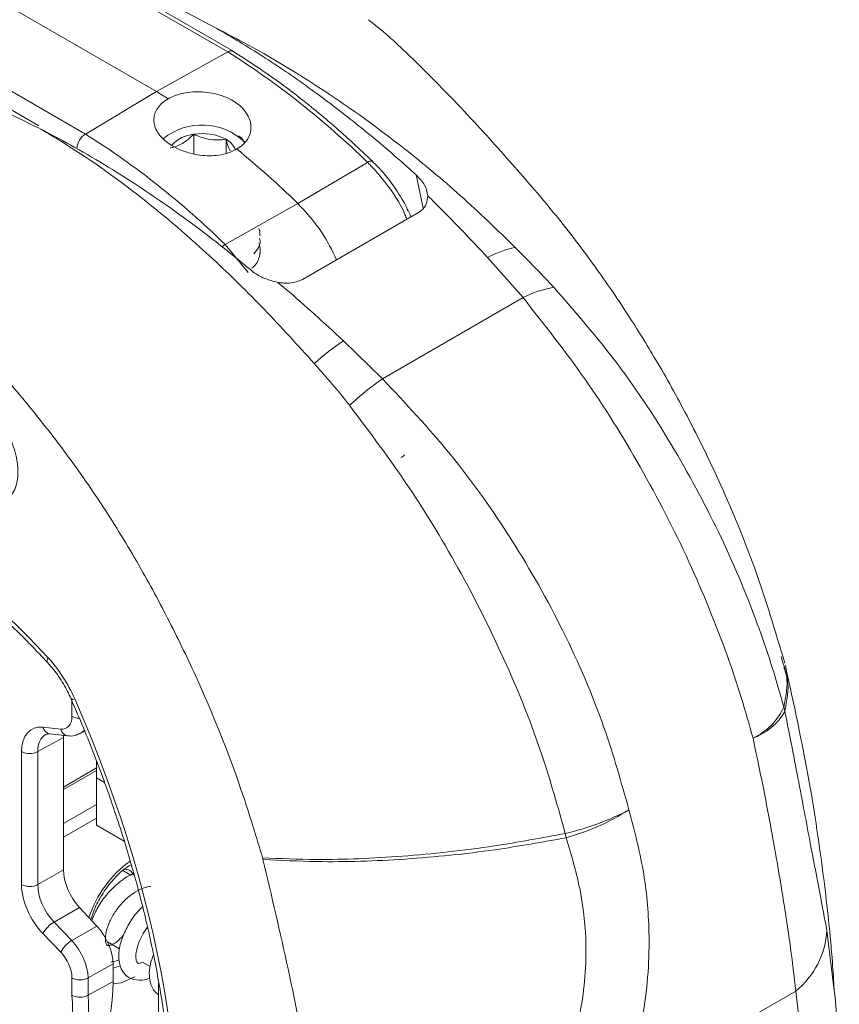
# Model space of a CAD drawing. Units: inches. Extents: x 0.3 to 10.6, y 0.2 to 8.2.
# Drawn here: x 8.5 to 8.9, y 6.9 to 7.4 of the extents above; entities that cross this region are included whole.
import ezdxf

# ---------------------------------------------------------------- set-up
doc = ezdxf.new("R2010")
doc.units = ezdxf.units.IN
doc.header["$MEASUREMENT"] = 0

msp = doc.modelspace()

# ---------------------------------------------------------------- linework, layer by layer
at = {"color": 7, "linetype": 'Continuous', "lineweight": 15}
for p, q in [((8.447812302032569, 7.404358122218798), (8.593966262710891, 7.319985236646569)), ((8.62422227728832, 7.33685300355171), (8.585665953592054, 7.359111095444758)), ((8.626754161992345, 7.33698588808698), (8.590440943226563, 7.357949063066741)), ((8.619577184351117, 7.346810980369979), (8.598857235596011, 7.357774799896381)), ((8.62422227728832, 7.336853003551711), (8.593966262710893, 7.319985236646567)), ((8.52513418611529, 7.324166849889603), (8.563690509811558, 7.301908757996555)), ((8.593966262710891, 7.319985236646569), (8.563690509811558, 7.301908757996555)), ((8.609776556745526, 7.293446194404715), (8.609776556745526, 7.301789164927127)), ((8.623498937056185, 7.293754357573909), (8.623498937056185, 7.299666535321484)), ((8.628626930594374, 7.301155668769038), (8.630295322871294, 7.300186840551619)), ((8.653990801652064, 7.272428835240551), (8.683656848776149, 7.289839493759371)), ((8.685934975494838, 7.290145482271093), (8.685901052797558, 7.290180977447135)), ((8.623125081299385, 7.254895248204217), (8.653990801652064, 7.272428835240551)), ((8.705306871343039, 7.268543179668683), (8.655955929126874, 7.240053487147449)), ((8.74982070361074, 7.232330088291056), (8.73476008734027, 7.249371422773478)), ((8.74982070361074, 7.232330088291056), (8.68999205559501, 7.197791744960885)), ((8.673449507727875, 7.213977578542401), (8.68999205559501, 7.197791744960885)), ((8.860119258690276, 7.077605217324959), (8.859571436083236, 7.079629679969791)), ((8.545645551944311, 7.049623627775719), (8.553187636869083, 7.048804301974407)), ((8.554385402660285, 7.045179735689609), (8.54342617701034, 7.039216379399928)), ((8.548593919629383, 7.046740030312423), (8.556136004554155, 7.045920704511111)), ((8.554385402660285, 6.988946349566823), (8.554385402660285, 7.045179735689609)), ((8.56147397809554, 7.046922910435367), (8.563398433409313, 7.047970084119546)), ((8.536527726460903, 6.982725355650061), (8.536527726460903, 7.03925113319736)), ((8.54342617701034, 7.039216379399928), (8.54342617701034, 6.982690601852628)), ((8.568389319592184, 7.032281006783085), (8.554385402660285, 7.024111612753297)), ((8.568389319592184, 7.034136606942322), (8.568389319592184, 7.034968615921684)), ((8.568389319592184, 7.034136606942322), (8.568389319592184, 7.028109972258592)), ((8.568389319592184, 7.028109972258592), (8.568389319592184, 7.008017924722033)), ((8.571863007450542, 7.026104654942341), (8.568389319592184, 7.028109972258592)), ((8.568389319592184, 7.010972476911355), (8.554385402660285, 7.002888187745503)), ((8.568389319592184, 7.008017924722033), (8.580229638484266, 7.00118265411846)), ((8.767754987982526, 7.004432616421584), (8.768148727328413, 7.002580856241916)), ((8.639208356829869, 6.993403418643481), (8.639029661981747, 6.994076029448742)), ((8.54342617701034, 6.982690601852628), (8.554385402660285, 6.988946349566823)), ((8.58305566303337, 6.98669723039607), (8.579605296897476, 6.988689084368517)), ((8.561208979465425, 6.972952355882031), (8.550373091664364, 6.966767011907195)), ((8.568617159689039, 6.964987340269777), (8.561208979465425, 6.972952355882031)), ((8.550373091664364, 6.966767011907195), (8.557915176589137, 6.958878431807354)), ((8.557915176589137, 6.958878431807354), (8.568617159689039, 6.964987340269777)), ((8.553187636869083, 6.953937063746838), (8.545645551944311, 6.96182564384668)), ((8.57309503541897, 6.958352813526318), (8.57823364269514, 6.955386358688551)), ((8.575440736494178, 6.948993346584984), (8.56486209124316, 6.942954841861921)), ((8.574463901338204, 6.949644589873853), (8.578126556191474, 6.950595042347353)), ((8.575440736494178, 6.941519189725351), (8.575440736494178, 6.948993346584984)), ((8.588009197494465, 6.949743051024083), (8.591234912007167, 6.947880885673203)), ((8.557963640693725, 6.935656557581883), (8.557963640693725, 6.942989595659353)), ((8.56486209124316, 6.942954841861921), (8.56486209124316, 6.935621803784451)), ((8.575440736494178, 6.941519189725351), (8.56486209124316, 6.935621803784451)), ((8.594836226762547, 6.912624931937698), (8.594836226762547, 6.9407283017271)), ((8.865808469314937, 6.937409295119472), (8.85005192975899, 6.928313238448835)), ((8.868966479308401, 6.910951201521661), (8.865808469314937, 6.937409295119472))]:
    msp.add_line(p, q, dxfattribs=at)
at = {"color": 8, "linetype": 'Continuous', "lineweight": 15}
for p, q in [((8.543926718995696, 7.305352717157515), (8.52513419520363, 7.31620141022175)), ((8.70731014541125, 7.270427353494745), (8.704429080598318, 7.284489997649851)), ((8.623125081299385, 7.254895248204217), (8.632945908831237, 7.243050906499612)), ((8.557963640693725, 7.054237513420214), (8.557963640693725, 7.062022346116191)), ((8.568389319592184, 7.031273589139792), (8.554385402660285, 7.023104195110004)), ((8.554385402660285, 7.008611245022053), (8.568389319592184, 7.016695534187905)), ((8.87903474224737, 6.963155010855564), (8.882037710185596, 6.93880636581501))]:
    msp.add_line(p, q, dxfattribs=at)
at = {"color": 8, "linetype": 'Continuous', "lineweight": 15, "flags": 128}
for points in [[(8.623125081299385, 7.254895248204217), (8.62243000178762, 7.254438451030614), (8.621828817683713, 7.253971978923191)], [(8.575440736494178, 6.947131706980635), (8.575904883527807, 6.947226508632005), (8.578573285683971, 6.948062633751139)], [(8.58474464376333, 6.943420683776346), (8.578844289400195, 6.94095097729724), (8.57543463006909, 6.940448767196973)]]:
    msp.add_lwpolyline(points, dxfattribs=at)
at = {"color": 7, "linetype": 'Continuous', "lineweight": 15, "flags": 128}
msp.add_lwpolyline([(8.638059756680597, 7.252075944517175), (8.63803730735622, 7.251469301754885), (8.637741447984823, 7.249798511378241)], dxfattribs=at)
at = {"color": 7, "linetype": 'Continuous', "lineweight": 15}
for centre, radius, start, end in [((8.435481785382203, 7.037171496756282), 0.3541637739805442, 45.51397183816047, 57.79712859667957), ((8.436306980103033, 7.06589879957805), 0.2990256960440004, 57.07535844489527, 58.18061850314036), ((8.613288113568068, 7.279555538110626), 0.02620707918130936, 45.92989051096709, 129.0030307281385), ((8.374950017905569, 7.002227251201293), 0.3541637739803347, 45.51397183815661, 57.79712859668301), ((8.610914172287655, 7.287755392387668), 0.01407980613542019, 94.63441734369744, 137.8363915448347), ((8.613477571642903, 7.280297942512227), 0.02180757098251245, 62.64282515497769, 99.77109697926461), ((8.619794406228484, 7.292343499947751), 0.008206728686774514, 21.97912157183264, 63.16635235539572), ((8.381216436999976, 6.992866478451799), 0.3905905341206207, 45.70410622226961, 50.80231809165246), ((8.75585592554423, 7.210036541434975), 0.04463482137795462, 102.0688384030447, 118.2052716831406), ((8.770605177134636, 7.191928741129523), 0.04543416327096093, 99.70742221710823, 117.2235556070823), ((8.730843852279724, 7.127242639279335), 0.1040050983149583, 123.4934494800755, 132.1719165751553), ((8.763937639837613, 7.091681369964552), 0.1293342998235288, 124.8716460852533, 132.8365546444149), ((8.835847308190763, 7.069800741344602), 0.02749498644690799, 295.335700217616, 334.8297566860909), ((8.82388984146431, 7.047896648665375), 0.03823039599511607, 12.68375023155971, 15.49003103903908), ((8.838513467815153, 7.069636488379239), 0.02630984170180088, 290.2343101387797, 329.5193181184161), ((8.540010975234416, 7.045987246314129), 0.007583418882015034, 242.6564838575874, 296.7662186595859), ((8.744129733010785, 7.109595331405266), 0.1077838081309938, 282.6615287692548, 298.0750701147263), ((8.741643375165284, 7.097891959603494), 0.09892795417521291, 285.5408776101377, 302.5401723740581), ((8.540010975234418, 6.989461468766829), 0.007583418882014407, 242.6564838575724, 296.766218659574), ((8.556916738914472, 6.955774362365458), 0.01279287548916642, 120.7642723237544, 151.7695122602139), ((8.84338326208933, 6.9651999382653), 0.03571007932741512, 308.9012300414008, 356.7171778174337), ((8.564458823839237, 6.947885782265622), 0.01279287548915673, 120.7642723237345, 151.7695122602269), ((8.56144688946724, 6.949725708776114), 0.007583418882008095, 242.6564838575477, 296.7662186595892), ((8.511476141728162, 6.93101226214844), 0.04671891522869857, 305.1599162148924, 5.705157323812462), ((8.516050378026451, 6.930697090003656), 0.04905951643639631, 304.8041085627403, 5.761193274371519), ((8.56144688946724, 6.942392670698645), 0.007583418882008883, 242.6564838575508, 296.7662186595862)]:
    msp.add_arc(centre, radius, start, end, dxfattribs=at)
at = {"color": 8, "linetype": 'Continuous', "lineweight": 15}
for centre, radius, start, end in [((8.685044758309937, 7.288263369402612), 0.00210010972616874, 65.93718306364065, 131.3666219464623), ((8.549334452236577, 7.077994035938302), 0.001915179027812332, 142.3450317199855, 210.5516781999049), ((8.558405768890346, 7.062891488462004), 0.001444919369790287, 236.6940129248898, 301.5400503355648), ((8.561264827938233, 7.060408539456554), 0.006998528385631932, 241.8554687378143, 268.8348329885558), ((8.549251055319255, 7.050361021429936), 0.003680136408886592, 191.5586714912762, 259.7139382321133), ((8.556792244835863, 7.049541182441303), 0.003679156345776521, 191.5536356909745, 259.7949851369311), ((8.610807279259495, 6.953705794861685), 0.0480169141609814, 125.7630280542024, 161.8313686312147)]:
    msp.add_arc(centre, radius, start, end, dxfattribs=at)
at = {"color": 7, "linetype": 'Continuous', "lineweight": 15}
msp.add_ellipse((8.516313988632602, 7.169472763719349), major_axis=(-0.01320791912166719, 0.02344216296159907), ratio=0.5649942095788025, dxfattribs=at)
at = {"color": 8, "linetype": 'Continuous', "lineweight": 15}
for centre, major_axis, ratio, start_param, end_param in [((8.672356867793175, 7.206260706137154), (-0.02467246823120028, 0.04258436296677104), 0.578428255476594, 3.182528000622484, 3.246090103737873), ((8.553786647070456, 7.060668410433725), (-0.00776670745138297, 0.01370141098850297), 0.5762846962986731, 3.119815626921127, 3.385442711659715), ((8.554625205070057, 7.032817975561851), (-0.007985562825766124, 0.01357990585576285), 0.5781924418259058, 6.271705976016523, 7.063852148166585)]:
    msp.add_ellipse(centre, major_axis=major_axis, ratio=ratio, start_param=start_param, end_param=end_param, dxfattribs=at)
at = {"color": 7, "linetype": 'Continuous', "lineweight": 15}
for centre, major_axis, ratio, start_param, end_param in [((8.484026854509306, 6.938077797028652), (-0.1174082445446203, 0.2083828155598102), 0.5649941987263928, 5.105423482349629, 5.380532303645733), ((8.5378425965335, 7.057101160908144), (-0.01836013700697769, 0.03258661313280964), 0.5649941987263812, 4.537905894727277, 5.105423482349595), ((8.358314161609915, 7.018710766832995), (-0.1729718170657364, 0.3070001974091037), 0.5649941987263897, 3.708994450019202, 4.53790589472729), ((8.550306790863829, 7.058659532205815), (-0.00541477644308408, 0.009378122539410505), 0.5772631301710993, 2.741829320472108, 3.926886270731806), ((8.551145348863429, 7.030809097333941), (-0.01033730048225223, 0.01790368848432777), 0.5772631301712671, 5.883421974061613, 7.068478924321383), ((8.565324904557277, 7.038640113208514), (-0.007667617475583199, 0.01375592820756211), 0.5672162290817916, 0.7205220435625656, 0.7941223426377542), ((8.565324904557277, 6.982406727085727), (-0.007667617475583199, 0.01375592820756211), 0.5672162290817641, 0.7941223426377093, 1.979179292897383), ((8.551145348863429, 6.974290243927712), (-0.01033518036511083, 0.01790001648884854), 0.5774999921417017, 0.7854987328780154, 1.970555683137816), ((8.554625205070057, 6.976299122155621), (-0.007896329014181802, 0.01362554543206063), 0.582841483221089, 0.7845377606340804, 1.969594710893743), ((8.564501234597186, 6.955532969066081), (-0.007667617475583199, 0.01375592820756211), 0.5672162290817641, 3.935714996227519, 5.120771946487187), ((8.553786647070456, 6.949416865741827), (-0.00785291758534079, 0.01365042372643543), 0.5721564475643067, 3.928018162069539, 5.113075112329157), ((8.550306790863829, 6.947407987513917), (-0.00541366590553416, 0.009376199113206418), 0.5774999921416418, 3.92709138646797, 5.112148336727342), ((8.507051302876063, 6.98240231966762), (-0.04794542846184414, 0.08597805678531589), 0.5672183932076776, 3.140326334722644, 3.935499294681862)]:
    msp.add_ellipse(centre, major_axis=major_axis, ratio=ratio, start_param=start_param, end_param=end_param, dxfattribs=at)
for points, knots in [([(8.861132387725043, 7.076920346409533), (8.857070546898342, 7.090530104050336), (8.849402420135373, 7.116223219870375), (8.834868822923237, 7.151246586475534), (8.820561843535767, 7.180693683503257), (8.807167464629764, 7.204724191189253), (8.795417553251603, 7.223718406900264), (8.785353770197716, 7.238697482925785), (8.776473809363946, 7.251053210488662), (8.76808875667072, 7.26202379075896), (8.759835791013765, 7.272174069290624), (8.751631290081265, 7.281744962662054), (8.742690000680685, 7.291974603027831), (8.732814830463628, 7.302995119812521), (8.721053209086595, 7.315660997976134), (8.707187339926822, 7.329759192330759), (8.694572501360831, 7.342111151951107), (8.686573264778103, 7.348536563142628), (8.684076677705226, 7.350541954326244)], [0, 0, 0, 0, 0.1219261891134466, 0.2301777725266663, 0.3241564488105457, 0.4036407256914344, 0.4687854220701571, 0.5200142440117548, 0.5641037823720966, 0.6067611886061933, 0.6478762091777284, 0.687612537132606, 0.7301110915984316, 0.7761587858728848, 0.8252514105561557, 0.8877302689123218, 0.9649602613436902, 1, 1, 1, 1]), ([(8.619577184351122, 7.346810980369981), (8.623379314294587, 7.344847088559375), (8.638503369482683, 7.337035149312504), (8.665357556622823, 7.320925336689498), (8.696288357816444, 7.298609532880144), (8.723476750218946, 7.275959302961399), (8.738824430374951, 7.261125813187301), (8.746523376138168, 7.25368480372599)], [0, 0, 0, 0, 0.08846583144616012, 0.3518980510785085, 0.6188424456168179, 0.808797726522328, 1, 1, 1, 1]), ([(8.704429080598318, 7.284489997649851), (8.70173392115405, 7.286901555797652), (8.692838471874106, 7.294860971050429), (8.677537812821845, 7.307568582401474), (8.658421051553262, 7.322031271830092), (8.639059325802148, 7.335308358871764), (8.626080090868294, 7.342971542467663), (8.619577184351117, 7.346810980369979)], [0, 0, 0, 0, 0.09712858953344193, 0.3205756318661462, 0.5449116021228069, 0.7719898496691446, 1, 1, 1, 1]), ([(8.626620994767084, 7.3370530521501), (8.626615588706233, 7.337059682590981), (8.62637932987028, 7.337349449999688), (8.625534664354845, 7.337391792264068), (8.624659739643828, 7.337032599789163), (8.62422227728832, 7.33685300355171)], [0, 0, 0, 0, 0.01157338144342312, 0.5057866907217111, 1, 1, 1, 1]), ([(8.685901553944015, 7.290180491332189), (8.683070599779867, 7.292882900210298), (8.674862671811873, 7.300718130357255), (8.660954105018703, 7.312678928876232), (8.643992903076708, 7.325798317353885), (8.632474926948172, 7.333267106586916), (8.626626153754541, 7.337059722040148)], [0, 0, 0, 0, 0.1479211381099069, 0.4288752046662809, 0.7099855603199212, 1, 1, 1, 1]), ([(8.628068853535833, 7.29556244769328), (8.627099026648494, 7.294982624422432), (8.62604995686948, 7.294490420537808), (8.623799836182505, 7.293673149109928), (8.622583923628333, 7.29334599177048), (8.62007395594564, 7.292882156158887), (8.618782808403104, 7.292743058148657), (8.616128578463409, 7.292644680662551), (8.614762058889626, 7.292688029821956), (8.610728439245138, 7.293078287556829), (8.608022218596746, 7.293696364470725), (8.604310380317143, 7.295044961626645), (8.603110435741144, 7.295571077710315), (8.600864283330667, 7.296743782646363), (8.599827420101983, 7.297383370671771), (8.59792339114687, 7.298766638293383), (8.59705031198881, 7.299518408465822), (8.595548227279487, 7.301070805087599), (8.594910408982342, 7.301875716684185), (8.593865020596452, 7.303546218647106), (8.593462851294603, 7.304408966019961), (8.592928030492143, 7.306124296824987), (8.592788971290599, 7.306986046060413), (8.592779603332419, 7.308722360507833), (8.592909543532441, 7.309568323238399), (8.593428159180586, 7.311220020956955), (8.593823182115878, 7.312034473172586), (8.594858485932276, 7.313578457482012), (8.595493339979122, 7.314305825560832), (8.59699555341417, 7.315674479906031), (8.597868398534334, 7.316317480946529), (8.598838061400167, 7.316896836436873)], [0, 0, 0, 0, 0.06249999999999971, 0.06249999999999971, 0.1249999999999994, 0.1249999999999994, 0.1874999999999992, 0.1874999999999992, 0.2499999999999989, 0.2499999999999989, 0.3749999999999984, 0.3749999999999984, 0.4374999999999986, 0.4374999999999986, 0.4999999999999988, 0.4999999999999988, 0.5624999999999989, 0.5624999999999989, 0.6249999999999991, 0.6249999999999991, 0.6874999999999992, 0.6874999999999992, 0.7499999999999993, 0.7499999999999993, 0.8124999999999996, 0.8124999999999996, 0.8749999999999997, 0.8749999999999997, 0.9374999999999999, 0.9374999999999999, 1, 1, 1, 1]), ([(8.598838061400167, 7.316896836436873), (8.600753343482246, 7.317963828711025), (8.603070088616171, 7.318790343832895), (8.608065234840025, 7.319797147907073), (8.610794434533922, 7.319986826999929), (8.614847140991452, 7.319749741980766), (8.616218102815044, 7.319582344297676), (8.6188683869229, 7.319082124572474), (8.620155764009006, 7.318750648411616), (8.62265431264115, 7.317920732671267), (8.623859808037082, 7.317421572319813), (8.626090167350503, 7.316295434621562), (8.627129109607262, 7.315664262004764), (8.62904885579421, 7.314259867096694), (8.62989873260472, 7.313509206589306), (8.631386494158281, 7.311917253383866), (8.632029690720401, 7.311066279539661), (8.633062403046022, 7.309318965774336), (8.633452393132847, 7.30842773166189), (8.63398213412256, 7.306613728932063), (8.634119663846818, 7.305683754075965), (8.63412572877356, 7.303872521703886), (8.633998648550618, 7.302982836588869), (8.633477610501098, 7.301240325159292), (8.633082892378445, 7.300395988219577), (8.631543509701952, 7.298035551215997), (8.630008615886135, 7.296642338176663), (8.628068853535833, 7.29556244769328)], [0, 0, 0, 0, 0.1250000000000003, 0.1250000000000003, 0.2500000000000006, 0.2500000000000006, 0.3125000000000006, 0.3125000000000006, 0.3750000000000004, 0.3750000000000004, 0.4375000000000004, 0.4375000000000004, 0.5000000000000003, 0.5000000000000003, 0.5625000000000002, 0.5625000000000002, 0.6250000000000002, 0.6250000000000002, 0.6875000000000001, 0.6875000000000001, 0.75, 0.75, 0.8125, 0.8125, 0.8749999999999999, 0.8749999999999999, 1, 1, 1, 1]), ([(8.523267068443845, 7.314137525244944), (8.526109151311942, 7.312878902655906), (8.533368314991085, 7.309664166207981), (8.54065071407092, 7.306021990723524), (8.545081933238263, 7.30380578729377)], [0, 0, 0, 0, 0.3915165704642785, 1, 1, 1, 1]), ([(8.66101925941108, 7.204324327806717), (8.653991954437743, 7.21207721884702), (8.639892068090617, 7.227632952224849), (8.615373145879627, 7.251615371213081), (8.587365748994106, 7.275742228259172), (8.564586350467444, 7.291862768771611), (8.550395301470155, 7.300673744283529), (8.54685326335032, 7.302761650720848), (8.545081933238256, 7.303805787293767)], [0, 0, 0, 0, 0.1899660451736282, 0.3811560273708277, 0.6445772557190151, 0.9115306375803657, 0.9557575496516314, 1, 1, 1, 1]), ([(8.545081933238254, 7.303805787293764), (8.54626145156785, 7.303197678681124), (8.552160124485107, 7.300156578162263), (8.567551063182549, 7.291691783975763), (8.59120421421835, 7.276888938922378), (8.615037750953574, 7.259659625324945), (8.629228914238073, 7.248030003027363), (8.634206155901259, 7.24395116611553)], [0, 0, 0, 0, 0.0393346522027275, 0.1967093192504787, 0.5129424339629637, 0.829175159114836, 0.9999999999999999, 0.9999999999999999, 0.9999999999999999, 0.9999999999999999]), ([(8.5601413523246, 7.295995015485118), (8.560175021799342, 7.297015179789003), (8.560574889709422, 7.298240849147376), (8.561885819987351, 7.30042517152321), (8.562789157676757, 7.30137095338478), (8.563690509811558, 7.301908757996555)], [0, 0, 0, 0, 0.5, 0.5, 1, 1, 1, 1]), ([(8.609776556745526, 7.301789164927127), (8.608570789377655, 7.300677530929968), (8.605823984879713, 7.298145167436958), (8.60231510674687, 7.296508883593789), (8.600263488113745, 7.296096936473417), (8.59973107715734, 7.295990032998861)], [0, 0, 0, 0, 0.3668441291065154, 0.8356911380441469, 1, 1, 1, 1]), ([(8.623498937056185, 7.299666535321484), (8.62229415472315, 7.299536838724075), (8.619844676114814, 7.299273148734423), (8.615123573875122, 7.299679266073267), (8.611817998810068, 7.300983624909618), (8.609776556745526, 7.301789164927127)], [0, 0, 0, 0, 0.2701588920777748, 0.5492680369312505, 1, 1, 1, 1]), ([(8.625285010637402, 7.294772074005182), (8.625241399162572, 7.294854615464239), (8.624635546935512, 7.296001284477094), (8.62404602397895, 7.297902332104449), (8.623498937056185, 7.299666535321484)], [0, 0, 0, 0, 0.07198368328619953, 1, 1, 1, 1]), ([(8.631353972854422, 7.298337196625586), (8.631064875990756, 7.298831819769311), (8.63045931240794, 7.29986789383549), (8.629255855543512, 7.300713668210755), (8.628626930594372, 7.30115566876904)], [0, 0, 0, 0, 0.4774013363249374, 0.9999999999999999, 0.9999999999999999, 0.9999999999999999, 0.9999999999999999]), ([(8.702148735055692, 7.266720026396907), (8.70112161493388, 7.268922354193352), (8.698723866325984, 7.274063552672399), (8.693657302652367, 7.28148612406587), (8.689163629396306, 7.287165128469154), (8.686370895785707, 7.289616674384882), (8.685857095199081, 7.290067704058769)], [0, 0, 0, 0, 0.2509020610324159, 0.5857153947074976, 0.9237808889392332, 1, 1, 1, 1]), ([(8.704429080598318, 7.284489997649851), (8.70576715347786, 7.283097986015739), (8.708409741679668, 7.280348873035925), (8.70898993093437, 7.277203560336329), (8.709276341723632, 7.275650874750609)], [0, 0, 0, 0, 0.5063493731736001, 1, 1, 1, 1]), ([(8.709276341723632, 7.275650874750609), (8.709188918183578, 7.274481241196267), (8.709013717991558, 7.272137249827523), (8.707225417369578, 7.269781427790212), (8.70571746545433, 7.268808181070778), (8.705306871343039, 7.268543179668683)], [0, 0, 0, 0, 0.4202181215745577, 0.8421335437109134, 0.9999999999999999, 0.9999999999999999, 0.9999999999999999, 0.9999999999999999]), ([(8.734760087340268, 7.249371422773478), (8.727339507429164, 7.25726985262673), (8.718907339148133, 7.266245012314569), (8.710307986793014, 7.274643345501277), (8.709276341723632, 7.275650874750609)], [0, 0, 0, 0, 0.8800322365243125, 1, 1, 1, 1]), ([(8.670492176356655, 7.248445084053039), (8.66855374053833, 7.252439404387178), (8.664186755847995, 7.261437966827365), (8.65763457337866, 7.268500981622822), (8.653990801652064, 7.272428835240551)], [0, 0, 0, 0, 0.4438842715922903, 1, 1, 1, 1]), ([(8.635313410885589, 7.250914498000356), (8.636745736467944, 7.252761597198184), (8.638463834764831, 7.254977223327509), (8.637844622949576, 7.257293883128527), (8.637741628934835, 7.257679215074425)], [0, 0, 0, 0, 0.8336691707054183, 1, 1, 1, 1]), ([(8.637820680011542, 7.258671723171252), (8.637901815021426, 7.259180476092192), (8.638011283373165, 7.259866891781042), (8.637825572410867, 7.260873521444474), (8.637577368264786, 7.261354971530567), (8.637417276834086, 7.261665506363735)], [0, 0, 0, 0, 0.5041100477611201, 0.6801514673371093, 1, 1, 1, 1]), ([(8.639029661981747, 6.994076029448742), (8.636416739780497, 7.002766745508986), (8.628960103659818, 7.027567907693781), (8.615748857564155, 7.060830395429468), (8.600435664272432, 7.093022234935537), (8.587187477383425, 7.117669296457826), (8.572323293828848, 7.142224175324054), (8.555429351108172, 7.166516974127159), (8.537142985062198, 7.189637265941455), (8.518372510007238, 7.211344270185973), (8.499330518001505, 7.231078138001497), (8.481938637763253, 7.246742594091078), (8.470696466045618, 7.253518008748109), (8.466139442656829, 7.256264428553491)], [0, 0, 0, 0, 0.08588058959815531, 0.2450820411557109, 0.3269077560079748, 0.4087260527391495, 0.4971540673463937, 0.5855409426428371, 0.6774689254941763, 0.7694112056204362, 0.8545638224866337, 0.941047327940689, 1, 1, 1, 1]), ([(8.637741447984823, 7.249798511378241), (8.637918179613822, 7.251284385968359), (8.63811434719624, 7.252933668712883), (8.637739925859215, 7.254785557348879), (8.637537483862019, 7.255142786171509), (8.637423209127208, 7.255344435184744)], [0, 0, 0, 0, 0.798394504912897, 0.8861974550429267, 1, 1, 1, 1]), ([(8.746523376138166, 7.25368480372599), (8.750610306088506, 7.249541780000673), (8.754697368652078, 7.245398621841984), (8.758716456984235, 7.241139357531574), (8.758716587391902, 7.241139219330898)], [0, 0, 0, 0, 0.999967552923193, 1, 1, 1, 1]), ([(8.63774144798496, 7.249798511378748), (8.637147730299525, 7.248121254344007), (8.636519458490731, 7.246346381644612), (8.634633870440119, 7.245000112413079), (8.634530165576729, 7.244926069375578)], [0, 0, 0, 0, 0.9450013149185001, 0.9999999999999999, 0.9999999999999999, 0.9999999999999999, 0.9999999999999999]), ([(8.64549750181694, 7.238832134181405), (8.643576704165763, 7.239311245593879), (8.63973885449354, 7.240268534132939), (8.63610893781304, 7.242408865966151), (8.634458711682697, 7.243746456990937), (8.634206155901257, 7.243951166115524)], [0, 0, 0, 0, 0.4590535128061122, 0.9172118534068612, 1, 1, 1, 1]), ([(8.758716587391902, 7.241139219330898), (8.758716722208666, 7.241139082514456), (8.760150136598138, 7.239684406918947), (8.76154723486183, 7.238198314292611), (8.762944201724393, 7.236712361437579)], [0, 0, 0, 0, 9.40528886049136e-05, 1, 1, 1, 1]), ([(8.655955929126874, 7.240053487147449), (8.654799131231488, 7.239544626158564), (8.652488209893551, 7.238528080639292), (8.648701867888171, 7.23835448842695), (8.646374867559144, 7.238701353236731), (8.645497501816942, 7.238832134181401)], [0, 0, 0, 0, 0.38439049581116, 0.7678923020288003, 1, 1, 1, 1]), ([(8.64549750181694, 7.238832134181405), (8.646630623422487, 7.237883186089464), (8.656075840810201, 7.229973160392158), (8.665316994541584, 7.221465018064062), (8.673449507727875, 7.213977578542401)], [0, 0, 0, 0, 0.1199677634756745, 1, 1, 1, 1]), ([(8.762944201724393, 7.236712361437577), (8.77215913518139, 7.226081850058807), (8.790835408868105, 7.204536568059085), (8.814525004714334, 7.16827829923757), (8.834836110942476, 7.130190789953621), (8.8478608218393, 7.098778493207806), (8.856078388142627, 7.074617722768088), (8.859178303041462, 7.063618367526818), (8.860731592329238, 7.058106867622378)], [0, 0, 0, 0, 0.2054256694248049, 0.4163444090354423, 0.6184140331228098, 0.8253416369255535, 0.9124830928468792, 1, 1, 1, 1]), ([(8.847612993087317, 7.044950330107952), (8.845992606513365, 7.050722185875586), (8.842743278666468, 7.062296369453454), (8.834286289617259, 7.087396596663903), (8.820786141957008, 7.120591638633988), (8.800317225117164, 7.160275031635178), (8.776581613903788, 7.198479389806449), (8.758825590858653, 7.220939529458081), (8.749820703610741, 7.232330088291057)], [0, 0, 0, 0, 0.08814712380806973, 0.176759613179646, 0.3796146585588886, 0.5883731228597692, 0.7912452801263277, 0.9999999999999999, 0.9999999999999999, 0.9999999999999999, 0.9999999999999999]), ([(8.672304743525034, 7.191254723687901), (8.67230462238298, 7.1912548672375), (8.668571094861909, 7.195678982285471), (8.664795115876753, 7.20000172517628), (8.661019259411082, 7.204324327806718)], [0, 0, 0, 0, 3.244707678208851e-05, 0.9999999999999999, 0.9999999999999999, 0.9999999999999999, 0.9999999999999999]), ([(8.68999205559501, 7.197791744960885), (8.699824957061528, 7.187356790767432), (8.719775539381672, 7.166184666410009), (8.74560819238937, 7.129663459178135), (8.767660017688309, 7.090470475050039), (8.784419792637491, 7.051693645772608), (8.791575904205947, 7.026185553132993), (8.794855812753633, 7.014494258177142)], [0, 0, 0, 0, 0.2028991767788068, 0.4116746967106698, 0.6145542353395868, 0.8233360609201247, 1, 1, 1, 1]), ([(8.676002048544893, 7.186521724744795), (8.67476039353558, 7.18809733722457), (8.67351862173404, 7.18967309790919), (8.672304857683049, 7.191254574945416), (8.672304743525034, 7.191254723687901)], [0, 0, 0, 0, 0.9999059471113431, 1, 1, 1, 1]), ([(8.767754987982526, 7.004432616421584), (8.764656361489434, 7.015547256446481), (8.757970814541903, 7.03952802594453), (8.743084505581937, 7.076868685150355), (8.724005936967778, 7.115186308626168), (8.701565207816946, 7.152561564878926), (8.684595970266464, 7.175104866897406), (8.676002048544895, 7.186521724744797)], [0, 0, 0, 0, 0.1745810954393028, 0.3766733784512197, 0.5836169916410836, 0.7891264725723648, 1, 1, 1, 1]), ([(8.504677351602455, 7.116113002534544), (8.507207709412407, 7.114193293429151), (8.514561540583875, 7.108614154935826), (8.526611042117842, 7.098266930610114), (8.538405912228793, 7.086940333550554), (8.54531717691094, 7.079551999791264), (8.547681244484579, 7.07702474594311)], [0, 0, 0, 0, 0.172227368070003, 0.5005343445541595, 0.829152750691698, 1, 1, 1, 1]), ([(8.547681244484579, 7.07702474594311), (8.548492561593445, 7.076099640101796), (8.550881309302762, 7.073375866086473), (8.554445681717624, 7.068228628901438), (8.556579712819612, 7.063817997903844), (8.557613006136922, 7.061682379762813)], [0, 0, 0, 0, 0.2096683498734143, 0.6173230972251023, 1, 1, 1, 1]), ([(8.882142838362487, 6.93795396621716), (8.881904886832665, 6.941828023602015), (8.880961502083315, 6.957187145931281), (8.87769035837187, 6.986909390187019), (8.871601541690906, 7.028911796393088), (8.864926997752534, 7.059547489158841), (8.861374890846598, 7.075851412969378)], [0, 0, 0, 0, 0.08845296560014794, 0.350681413329133, 0.6544409539945943, 1, 1, 1, 1]), ([(8.557613006136922, 7.061682379762814), (8.55938516707611, 7.057571437777461), (8.564532657556564, 7.045630629091657), (8.572198624479759, 7.025725033670777), (8.580178147051479, 7.002066861302377), (8.586915212961742, 6.978520837775013), (8.592391712942298, 6.955228745400355), (8.596574229086379, 6.932323858831744), (8.599444409117604, 6.909938307540521), (8.600988473994656, 6.888202706430897), (8.601209760788187, 6.867235870312307), (8.600089958777199, 6.847179949936658), (8.598036999079241, 6.830538872726683), (8.596100748767986, 6.820860541676154), (8.59536599815808, 6.817187896873511)], [0, 0, 0, 0, 0.04722999386076578, 0.1371861541545649, 0.2271319767276374, 0.3170452943550218, 0.4069197981827362, 0.4967498413838276, 0.5865310444049796, 0.676261292717904, 0.765942295178062, 0.8555819214419405, 0.9451975446123018, 1, 1, 1, 1]), ([(8.861187295590245, 7.056290878449406), (8.862208764374083, 7.051167160114479), (8.864260129467636, 7.040877450719777), (8.867126436722328, 7.025938083143938), (8.869865987767616, 7.011468528119985), (8.872895339816099, 6.995393784091389), (8.876148958782942, 6.978424390591667), (8.87806477249431, 6.968287355910056), (8.87903474224737, 6.963155010855564)], [0, 0, 0, 0, 0.1363708810716238, 0.2738668764364455, 0.4152040302184985, 0.5580009730952891, 0.7762174451331589, 1, 1, 1, 1]), ([(8.546785452648805, 7.046464433045815), (8.547145244255516, 7.046629994612178), (8.547568224171746, 7.046824632886572), (8.54846060782779, 7.046751026287392), (8.548593919629383, 7.046740030312423)], [0, 0, 0, 0, 0.8506115607458696, 1, 1, 1, 1]), ([(8.556136004554155, 7.045920704511111), (8.557175478441774, 7.04586509612635), (8.558987649192016, 7.045768151037556), (8.56056724440754, 7.046633699581069), (8.561240772697902, 7.047002763392485)], [0, 0, 0, 0, 0.5736070331551322, 0.9999999999999999, 0.9999999999999999, 0.9999999999999999, 0.9999999999999999]), ([(8.865808469314937, 6.937409295119472), (8.86508044700271, 6.943708709698508), (8.863612800967148, 6.956407923277554), (8.86060168471319, 6.975996629268099), (8.857547381737584, 6.994145235358033), (8.854637670202816, 7.010194818827239), (8.851371955091695, 7.027126346920215), (8.848869027374727, 7.038994554551848), (8.847612993087317, 7.044950330107952)], [0, 0, 0, 0, 0.2189339799366195, 0.4413567857842848, 0.5785193293979243, 0.7166467158448236, 0.8578059454390423, 1, 1, 1, 1]), ([(8.79485581275363, 7.014494258177139), (8.797102661160457, 7.005948504058404), (8.801633540495267, 6.988715574315892), (8.803667023679338, 6.965542700306572), (8.803245688811149, 6.945387639917414), (8.801183821741056, 6.928261913957596), (8.79758591982069, 6.911272661875617), (8.793871357448484, 6.900306793163832), (8.79200769267112, 6.894805013620627)], [0, 0, 0, 0, 0.2104025386874712, 0.4242869753177709, 0.5656184170703463, 0.7079900570713369, 0.8534932003434594, 1, 1, 1, 1]), ([(8.639029661981747, 6.994076029448742), (8.646608519623587, 6.993758226970081), (8.665589507239776, 6.992962301621311), (8.698673664077214, 6.994348749144311), (8.734472459386106, 6.998208671447472), (8.757708392288917, 7.002553869180578), (8.767754987982526, 7.004432616421582)], [0, 0, 0, 0, 0.1911599123490279, 0.4787534085582427, 0.7746269201761375, 0.9999999999999999, 0.9999999999999999, 0.9999999999999999, 0.9999999999999999]), ([(8.768148727328441, 7.002580856241835), (8.758076703061768, 7.000779334099385), (8.735159550076103, 6.996680281371507), (8.699282560388358, 6.993095928580619), (8.666113742187825, 6.991991630064894), (8.646782148173607, 6.993006004074855), (8.639208356829869, 6.993403418643477)], [0, 0, 0, 0, 0.225598249047136, 0.5133098818892087, 0.8093230490502051, 1, 1, 1, 1]), ([(8.763532225109183, 6.896476826996739), (8.765638968472762, 6.901358806712022), (8.769874719868296, 6.911174360305041), (8.773945954907298, 6.926355579923291), (8.776292245780926, 6.941629848590978), (8.77688452188883, 6.959314722666015), (8.774917408079109, 6.979859544344233), (8.770420919816184, 6.994953491899036), (8.768148727328413, 7.002580856241916)], [0, 0, 0, 0, 0.1473671918879493, 0.2962918025450189, 0.4353925045324165, 0.5759568012613944, 0.7857199409129835, 1, 1, 1, 1]), ([(8.566022250850377, 6.967777295263911), (8.566575975742687, 6.969463784361948), (8.56783831923375, 6.973308524891451), (8.571125946323551, 6.979212637975726), (8.575348058841191, 6.984817351841075), (8.579541094491317, 6.988983558870526), (8.58211005684397, 6.990542960606765), (8.58310295554995, 6.991145666195044)], [0, 0, 0, 0, 0.1774128873117509, 0.4044535592298235, 0.6318669452933501, 0.8577173257249792, 1, 1, 1, 1]), ([(8.67264104903235, 6.803413253724129), (8.670794997193388, 6.819453349783032), (8.667098020261205, 6.851575884951428), (8.659299307230034, 6.899521002332802), (8.65025880706567, 6.946778071185629), (8.642894808249775, 6.977849113192392), (8.639208356829867, 6.993403418643481)], [0, 0, 0, 0, 0.2591732299742623, 0.5190306319851841, 0.7592245390067278, 1, 1, 1, 1]), ([(8.584219190504301, 6.98724646659389), (8.584012762044532, 6.987181700197686), (8.581795523090419, 6.986486047201288), (8.57782043015438, 6.983560484311545), (8.572886442026087, 6.978831840711756), (8.568866468418246, 6.973232725116052), (8.567227991128886, 6.969344558706235), (8.566397519601685, 6.967373819461118)], [0, 0, 0, 0, 0.02627280383342523, 0.2821950236810428, 0.5211478628472479, 0.7572910724929653, 1, 1, 1, 1]), ([(8.58022139539032, 6.989251882024793), (8.580348311557355, 6.989250232715547), (8.581558448201662, 6.989234506668948), (8.582956320210409, 6.988581824166483), (8.58395779889631, 6.987268760513672), (8.584366035764207, 6.986733510986629)], [0, 0, 0, 0, 0.06490048808104515, 0.6188215472864503, 1, 1, 1, 1]), ([(8.579766148074336, 6.960957119865645), (8.578853458713887, 6.960000696575432), (8.57711761894626, 6.958181679444546), (8.57479159373219, 6.956921666609743), (8.573197976509258, 6.95666342292014), (8.573021962974353, 6.956791111591172), (8.572514760499196, 6.95728851985148), (8.572069995032333, 6.959405866040394), (8.57240371426428, 6.962631708708867), (8.573879934384347, 6.966940856759972), (8.576463198915068, 6.971485448551542), (8.579886261993638, 6.975662169201203), (8.583822054929389, 6.979007125051071), (8.587630108046156, 6.981022448702282), (8.59033087099622, 6.981877416448023), (8.591385985120292, 6.981794754063759), (8.591573348633416, 6.981780075163756)], [0, 0, 0, 0, 0.0753656009820515, 0.1433374957184717, 0.2086832474555065, 0.2994788166188015, 0.3740097747108919, 0.4350560447475406, 0.5160255224964502, 0.6002094747024252, 0.6805130840799501, 0.7611145474047167, 0.8431234834625195, 0.9182520927985235, 0.9854834896676482, 0.9999999999999999, 0.9999999999999999, 0.9999999999999999, 0.9999999999999999]), ([(8.587974382298206, 6.973164772744048), (8.58752534058028, 6.972766336931616), (8.585418952702966, 6.970897333826359), (8.582481029398812, 6.966619858114174), (8.579451612889718, 6.96079446866519), (8.57784064049275, 6.954840911185327), (8.577836055981988, 6.949842722114008), (8.579186235048322, 6.945868821316065), (8.582097015346738, 6.942675708701062), (8.586574235207896, 6.941743075774903), (8.589641899779496, 6.942161308819998), (8.59104722544688, 6.943064583717541), (8.591050236328439, 6.943066518965572)], [0, 0, 0, 0, 0.03374320785086999, 0.1582843667327491, 0.2816914689927885, 0.412866941558287, 0.5435528164374585, 0.6442151217850034, 0.7528077462991866, 0.880884002730475, 0.9997447964070366, 1, 1, 1, 1]), ([(8.588009197494465, 6.949743051024083), (8.587653231516235, 6.949587499693614), (8.585966009790754, 6.94885021130021), (8.58603887778473, 6.949248896788284), (8.585284594893645, 6.950206385724594), (8.58503016318822, 6.952858017289119), (8.585768056739415, 6.956563818114009), (8.587417509988732, 6.960711779263158), (8.58923218734718, 6.96332651728368), (8.590020334371165, 6.96446214504681)], [0, 0, 0, 0, 0.06542257698716579, 0.3100925368728197, 0.4505170998031321, 0.5866091023535078, 0.7330376301362954, 0.884053439943649, 1, 1, 1, 1]), ([(8.59262613908162, 6.952829618986596), (8.592130463687347, 6.951485964323538), (8.590974684685461, 6.948352930359598), (8.590707902347058, 6.944055218551014), (8.591484191861174, 6.939807481433361), (8.593052282006653, 6.936897430911017), (8.59465612536993, 6.936082092491113), (8.594836226762547, 6.935990535180568)], [0, 0, 0, 0, 0.1947510400762426, 0.4541059841101572, 0.6729457651164776, 0.963273892879958, 1, 1, 1, 1]), ([(8.882037710185596, 6.93880636581501), (8.88220938446669, 6.937472637800802), (8.883599451580848, 6.926673283116134), (8.883822963304052, 6.908003993881894), (8.884180075884636, 6.890280477239454), (8.884315389645446, 6.883564847989612)], [0, 0, 0, 0, 0.08047066175903425, 0.6515805387519737, 1, 1, 1, 1])]:
    msp.add_open_spline(points, degree=3, knots=knots, dxfattribs=at)
at = {"color": 8, "linetype": 'Continuous', "lineweight": 15}
for points, knots in [([(8.700370024602428, 7.265693198708879), (8.700124548729494, 7.266369721405319), (8.698051743787534, 7.272082297438853), (8.692283762172911, 7.280245759061732), (8.686490249252333, 7.287062879552136), (8.68397107131851, 7.289531568782762), (8.683656848776149, 7.289839493759371)], [0, 0, 0, 0, 0.07387057811593332, 0.6237651690756079, 0.9530714113081724, 1, 1, 1, 1]), ([(8.86073159232924, 7.058106867622381), (8.861144642203605, 7.060265113031302), (8.86197248617101, 7.064590717644303), (8.8623228201145, 7.071222709341995), (8.860880822481063, 7.07539938502058), (8.860119258690276, 7.077605217324959)], [0, 0, 0, 0, 0.3196745223029459, 0.6406989597274321, 1, 1, 1, 1]), ([(8.860767439762919, 7.074991916309032), (8.861411856983988, 7.073127473089576), (8.862749582701838, 7.069257133249808), (8.862391669411904, 7.062904336479951), (8.861589318140183, 7.058498464842873), (8.861187295590247, 7.056290878449408)], [0, 0, 0, 0, 0.3168276621879553, 0.6576927151819072, 1, 1, 1, 1])]:
    msp.add_open_spline(points, degree=3, knots=knots, dxfattribs=at)

doc.saveas('drawing.dxf')
